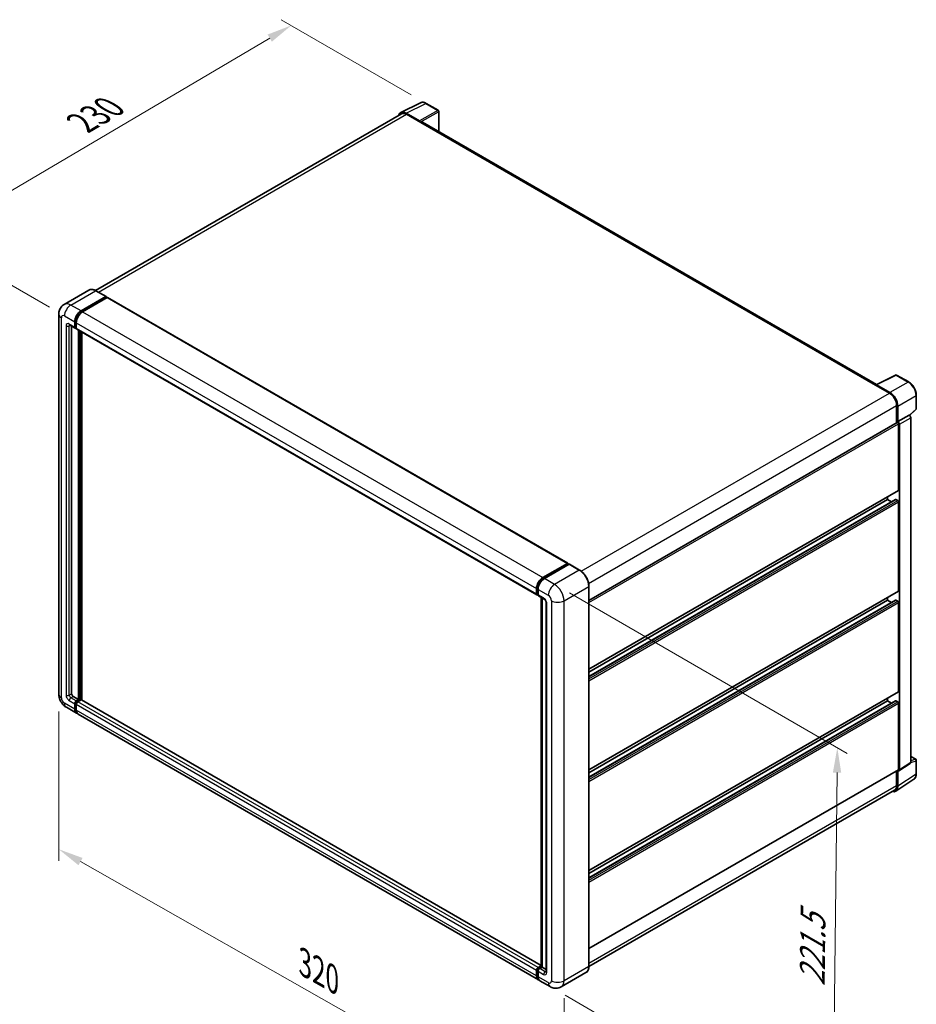
# Model space of a CAD drawing. Units: millimetres. Extents: x 0 to 9845, y 0 to 1264.
# Drawn here: x 513 to 782, y 185 to 481 of the extents above; entities that cross this region are included whole.
import ezdxf

# ---------------------------------------------------------------- set-up
doc = ezdxf.new("R2010")
doc.units = ezdxf.units.MM
doc.header["$LTSCALE"] = 3
doc.layers.get('Defpoints').update_dxf_attribs({"lineweight": 25})
for name, color, linetype, lineweight in [('Dimension (ISO)', 7, 'Continuous', 18), ('Visible (ISO)', 7, 'Continuous', 35), ('Visible Narrow (ISO)', 7, 'Continuous', 25)]:
    doc.layers.add(name, color=color, linetype=linetype, lineweight=lineweight)
doc.styles.add('Note Text (TK)', font='txt')
doc.dimstyles.new('Default - Method 1b (TK)', dxfattribs={"dimscale": 3, "dimtxt": 2.5, "dimasz": 2.5, "dimexe": 1, "dimexo": 1.499999999999999, "dimgap": 1, "dimtad": 1, "dimtoh": 1, "dimrnd": 1e-08, "dimdsep": 46, "dimtxsty": 'Note Text (TK)', "dimcen": 0.09, "dimdle": 5, "dimclrd": 100, "dimclre": 100, "dimclrt": 7, "dimadec": 1, "dimazin": 1, "dimtfac": 1, "dimtmove": 0, "dimatfit": 3, "dimfxl": 1, "dimtolj": 1, "dimlwd": -1, "dimlwe": -1, "dimarcsym": 0})

# ---------------------------------------------------------------- blocks, each defined once
blk = doc.blocks.new('*D20')
at = {"layer": 'Defpoints', "color": 0}
for p in [(594.2962508692917, 478.8600450353268), (634.7977305201704, 455.4765048563139), (526.2473332087279, 391.7066686764751)]:
    blk.add_point(p, dxfattribs=at)
at = {"layer": 'Dimension (ISO)', "color": 100}
for p, q in [((630.3211225286627, 458.0610756852673), (591.3118455416198, 480.583092254629)), ((492.4029567603114, 418.7859189308329), (587.8355407900722, 475.0509473374106)), ((521.7707252172204, 394.2912395054283), (482.9578413534202, 416.6998684522189))]:
    blk.add_line(p, q, dxfattribs=at)
for points in [[(587.2006911737527, 476.1277323506138), (588.4703904063915, 473.9741623242073), (594.2962508692917, 478.8600450353268)], [(491.7681071439921, 419.8627039440362), (493.0378063766307, 417.7091339176296), (485.9422466810919, 414.9768212329168)]]:
    blk.add_solid(points, dxfattribs=at)
at = {"layer": 'Dimension (ISO)', "color": 7, "insert": (530.0726645423845, 448.8310060518629), "char_height": 7.5, "attachment_point": 4, "rotation": 30.522700086712536, "style": 'Note Text (TK)'}
blk.add_mtext('\\A1;{\\Q-29.477;\\W0.821;\\H0.816x; \\fＭＳ Ｐゴシック|b0|i0;\\H7.5000;230}', dxfattribs=at)
blk = doc.blocks.new('*D21')
at = {"layer": 'Defpoints', "color": 0}
for p in [(524.5234755836848, 278.2136439275451), (676.1539708203173, 192.2093374031582), (676.153970820334, 145.6690322902885)]:
    blk.add_point(p, dxfattribs=at)
at = {"layer": 'Dimension (ISO)', "color": 100}
for p, q in [((524.5234755836865, 273.0401858538753), (524.5234755837027, 228.2243667655616)), ((531.0471584896821, 227.973127828499), (669.6302879143534, 149.3692432764643)), ((676.1539708203192, 187.0358793294884), (676.1539708203352, 142.2200602411754))]:
    blk.add_line(p, q, dxfattribs=at)
for points in [[(531.6638603207113, 229.0604083128291), (530.4304566586528, 226.8858473441689), (524.5234755837015, 231.6733388146747)], [(670.2469897453827, 150.4565237607944), (669.013586083324, 148.2819627921342), (676.153970820334, 145.6690322902885)]]:
    blk.add_solid(points, dxfattribs=at)
at = {"layer": 'Dimension (ISO)', "color": 7, "insert": (596.9941069017182, 198.328427770854), "char_height": 7.5, "attachment_point": 4, "rotation": 330.43823860260375, "style": 'Note Text (TK)'}
blk.add_mtext('\\A1;{\\Q-29.562;\\W0.820;\\H0.816x; \\fＭＳ Ｐゴシック|b0|i0;\\H7.5000;320}', dxfattribs=at)
blk = doc.blocks.new('*D22')
at = {"layer": 'Defpoints', "color": 0}
for p in [(673.325543695529, 311.1456726916064), (671.9922103622384, 190.4442673803521), (756.8450241046235, 141.4544725246888)]:
    blk.add_point(p, dxfattribs=at)
at = {"layer": 'Dimension (ISO)', "color": 100}
for p, q in [((677.7972986231574, 308.5639037803902), (761.1595273896666, 260.4346985617989)), ((758.0955134155179, 254.6563353920367), (756.9278681270199, 148.9540149685952)), ((676.4639652898668, 187.8624984691358), (759.8261940563759, 139.7332932505446))]:
    blk.add_line(p, q, dxfattribs=at)
for points in [[(756.8455896748669, 254.6701427291027), (759.345437156169, 254.6425280549706), (758.1783574379144, 262.155877835943)], [(755.677944386369, 148.9678223056612), (758.1777918676711, 148.9402076315291), (756.8450241046235, 141.4544725246888)]]:
    blk.add_solid(points, dxfattribs=at)
at = {"layer": 'Dimension (ISO)', "color": 7, "insert": (750.6202816281017, 189.0412443990904), "char_height": 7.5, "attachment_point": 4, "rotation": 89.36710541735273, "style": 'Note Text (TK)'}
blk.add_mtext('\\A1;{\\Q29.367;\\W0.822;\\H0.816x; \\fＭＳ Ｐゴシック|b0|i0;\\H7.5000;221.5}', dxfattribs=at)

msp = doc.modelspace()

# ---------------------------------------------------------------- linework, layer by layer
at = {"layer": 'Visible (ISO)'}
for p, q in [((627.1696644951658, 452.7335745465964), (633.0360852156574, 455.6634140780439)), ((638.4105904494033, 453.3906192036265), (634.7977305201704, 455.4765048563139)), ((627.3956676109746, 452.3440435154897), (535.5512495456089, 399.3176440218425)), ((632.7848984909567, 450.2221740783973), (628.7763806462987, 452.5364929350624)), ((628.8956676109746, 452.1954570469197), (633.138308298094, 449.7459673041364)), ((638.5772571160718, 446.9439926974207), (638.57725711607, 453.1019440690317)), ((633.0204571679037, 449.814008685876), (633.0204571679037, 449.8141744817615)), ((769.9318317191609, 371.1063936910377), (633.6383082980942, 449.7954961269933)), ((533.5575724943501, 399.4573773414874), (526.1329512918913, 395.1707702916133)), ((538.7050352128252, 397.4984409285267), (535.6409058276835, 399.2675168538701)), ((531.1970806770331, 393.2035790748431), (538.6217018794918, 397.4901861247172)), ((531.1970806770331, 393.0402797586575), (538.7395530096896, 397.3949281902757)), ((539.0695361742435, 397.2044123213925), (531.6684851978243, 392.931413547867)), ((538.7395530096896, 397.4221447429733), (538.7395530096896, 397.3949281902757)), ((538.7395530096896, 397.3949281902757), (539.0695361742435, 397.2044123213926)), ((539.1695361742434, 397.2143180859639), (677.2910607660157, 317.4698186820227)), ((524.5234755836437, 392.2509997304271), (524.5234755836849, 278.2136439275453)), ((529.4528839501075, 388.3862492473694), (529.452883950107, 390.0192424092245)), ((527.7996179585593, 388.9519941914788), (529.4495337813275, 387.9994148470633)), ((528.3686535522888, 388.6234613382606), (528.3686535523287, 278.3497266910336)), ((529.3114625938703, 388.3045995892766), (529.3114625938697, 389.9375927511317)), ((529.7828671146614, 388.037904865009), (529.549533781328, 388.17261992782)), ((529.782867114661, 389.6654272241558), (529.7828671146614, 388.0324340623007)), ((529.9209383021191, 387.7272493200869), (668.0424628938915, 307.9827499161456)), ((530.4899738958885, 276.5806507656903), (530.4899738958485, 387.3987164668687)), ((530.6313952521259, 276.4990011075976), (530.6313952520858, 387.3170668087759)), ((531.4327829374616, 276.4305591356055), (531.432782937422, 386.8543854129218)), ((769.8026552591296, 371.041879685451), (775.6690759796212, 373.9717192168985)), ((779.5975366773476, 371.8762977928616), (775.9846767481145, 373.962183445549)), ((769.6099170670968, 370.9540472446112), (773.8525577542161, 368.5045575018279)), ((769.7277681972961, 370.8861716587524), (769.7277681972961, 370.886005862866)), ((773.971844718901, 368.7078526676324), (769.9633268742429, 371.0221715242976)), ((781.8842314365387, 363.8797673960521), (781.8842314365374, 367.9156262885451)), ((775.9738780977767, 364.8303228876537), (775.9738780977785, 359.6358297641075)), ((776.3274314883726, 359.9993847838319), (776.3274314883712, 364.6278567012749)), ((779.8717638906696, 361.8712219760692), (781.7773336334765, 363.6351492001998)), ((776.3274314883726, 359.9993847838319), (779.739501829746, 361.9693445139195)), ((779.7397889966431, 361.9691787180342), (779.739501829746, 361.9693445139195)), ((780.2109063505676, 257.7425774523597), (780.2109063505371, 361.1531795247626)), ((683.6274075592057, 306.3195701399064), (776.1607648217062, 359.7437288644747)), ((776.3277186552697, 359.9992189879466), (776.3274314883726, 359.9993847838319)), ((776.5631337487757, 339.4508874971547), (776.5631337487685, 359.318970966392)), ((776.7988360091942, 255.4874908333383), (776.7988360091636, 359.1832197946751)), ((683.6274075592132, 285.6816863117495), (776.4940981550469, 339.2982951260478)), ((773.2633021032397, 336.5931494639089), (773.2633021032394, 337.4329941558384)), ((683.6274075592141, 283.521438223732), (775.6617460634317, 336.6574883338748)), ((683.6274075592135, 284.84184161982), (773.2633021032397, 336.5931494639089)), ((774.4068049874949, 335.9329477658649), (773.2633021032397, 336.5931494639089)), ((776.3274314883809, 336.3209839369322), (775.7617460634318, 336.6475825693034)), ((776.5631337487869, 309.2405140028346), (776.5631337487765, 335.9127356464683)), ((669.7900097895966, 313.1869141439258), (677.1910607660157, 317.4599129174513)), ((669.8245275864609, 312.9638282498058), (677.3669999191173, 317.3184766814239)), ((677.686035512846, 317.2013556668241), (670.2614143103874, 312.9147486169499)), ((677.332482122253, 317.3782632593586), (677.332482122253, 317.2985478221122)), ((677.4503332524507, 317.3102218776145), (677.6624652868068, 317.1877473904753)), ((680.8334982313213, 315.4405345452901), (677.7693688461795, 317.2096104706335)), ((683.6274075592452, 196.5639858347764), (683.6274075592041, 310.601341637659)), ((667.9043917064338, 308.2879346583594), (667.9043917064333, 309.9209278202146)), ((668.1148486563998, 308.3695843164521), (668.1148486563991, 310.0025774783073)), ((668.260314024089, 308.0879136151587), (668.3757962272246, 308.0212399340918)), ((668.3757962272239, 309.6487622932384), (668.3757962272246, 308.0157691313833)), ((668.5138674146823, 307.7105843891699), (670.1637832374508, 306.7580050447542)), ((669.293359958418, 196.4424784580566), (669.2933599583779, 307.2605441592358)), ((683.6274075592243, 255.4713128174292), (776.4940981550584, 309.0879216317278)), ((669.5543075292028, 307.1098860089758), (669.5543075292428, 196.2918203077963)), ((670.7732589457001, 305.7023621520883), (670.77325894574, 194.9309926729161)), ((683.627407559225, 253.3110647294116), (775.6617460634433, 306.4471148395547)), ((683.6274075592245, 254.6314681254994), (773.2633021032512, 306.3827759695886)), ((773.2633021032512, 306.3827759695886), (773.263302103251, 307.2226206615185)), ((774.4068049875063, 305.7225742715449), (773.2633021032512, 306.3827759695886)), ((776.3274314883926, 306.1106104426122), (775.7617460634434, 306.4372090749832)), ((776.5631337487982, 279.0301405085145), (776.5631337487883, 305.7023621521482)), ((683.6274075592353, 225.2609393231095), (776.4940981550694, 278.877548137408)), ((528.8400580731198, 277.5332301101059), (530.4899738958885, 276.5806507656903)), ((529.3114625939118, 273.7229127324431), (529.311462593911, 275.3559058942983)), ((529.4528839501489, 273.804562390536), (529.4528839501484, 275.4375555523911)), ((529.7828671147018, 276.1724024752261), (530.4899738958885, 276.5806507656903)), ((529.7828671147018, 276.0091031590406), (530.6313952521259, 276.4990011075976)), ((529.7828671147022, 275.0837403673226), (529.7828671147029, 273.4507472054675)), ((531.2442211291542, 276.4717845549004), (530.2542716354931, 275.9002369482508)), ((530.9613784166794, 276.3084852387146), (530.6313952521259, 276.4990011075976)), ((669.2933599584177, 196.8367178819192), (531.3442211291542, 276.4816903194717)), ((683.6274075592361, 223.1006912350918), (775.6617460634542, 276.2367413452349)), ((683.6274075592356, 224.4210946311796), (773.263302103262, 276.1724024752687)), ((773.263302103262, 276.1724024752687), (773.2633021032619, 277.0122471671986)), ((774.4068049875171, 275.512200777225), (773.2633021032622, 276.1724024752688)), ((776.3274314884032, 275.9002369482924), (775.7617460634542, 276.2268355806635)), ((776.5631337488057, 255.6239051885914), (776.5631337487994, 275.4919886578284)), ((526.7996179586008, 274.2712496889326), (529.8637473437424, 272.5021737635891)), ((668.456676456306, 192.4855088326723), (530.3351518645337, 272.2300082366137)), ((776.6722999305227, 255.1894912714748), (780.084370271896, 257.4445778904961)), ((780.2109063505673, 259.5262246469842), (781.7175647699031, 258.6563550030036)), ((781.884231436571, 254.3318209759159), (781.8842314365698, 258.3676798684089)), ((683.6274075592438, 201.8547040031866), (776.4940981550772, 255.4713128174846)), ((775.9738780978173, 255.1709636273888), (775.9738780978186, 250.7929670847705)), ((776.3274314884048, 250.5871849806903), (776.3274314884035, 255.2156568981334)), ((776.3274314884035, 255.2156568981334), (776.3277186553006, 255.2154911022479)), ((775.6947510950469, 249.0971871713728), (781.1652769185355, 252.7127367788861)), ((775.3525577542599, 249.4196357448096), (683.6259908190916, 196.4612776329058)), ((667.9043917064752, 193.7062478015261), (667.9043917064745, 195.3392409633811)), ((668.114848656441, 193.7878974596179), (668.1148486564402, 195.420890621473)), ((668.3757962272655, 196.1557375443094), (669.2933599584179, 196.6854932114891)), ((668.3757962272653, 195.0670754364043), (668.3757962272659, 193.4340822745492)), ((668.4103140241295, 195.932651650188), (669.293359958418, 196.4424784580566)), ((669.5543075292428, 196.2918203077963), (668.8472007480561, 195.8835720173322)), ((669.3421754948868, 196.4142947949356), (669.293359958418, 196.4424784580566)), ((669.3421754948868, 196.4142947949356), (669.5543075292428, 196.2918203077964)), ((669.5543075292428, 196.2918203077963), (670.7732589457397, 195.5880583793527)), ((671.9922103622384, 190.4442673803518), (668.9280809770967, 192.2133433056952)), ((682.7501648980312, 194.6648359997508), (675.3255436955726, 190.3782289498767))]:
    msp.add_line(p, q, dxfattribs=at)
for centre, radius, start, end in [((638.2439237827366, 453.1019440690316), 0.3333333333333328, 0, 59.99999999999577), ((775.8180100814479, 373.6735083109542), 0.3333333333333317, 59.99999999999577, 116.5387075295107), ((781.5508981032053, 363.8797673960519), 0.3333333333333317, 312.7894813385597, 0), ((781.5508981032365, 258.3676798684088), 0.3333333333333317, 0, 59.99999999999577)]:
    msp.add_arc(centre, radius, start, end, dxfattribs=at)
for centre, major_axis, ratio, start_param, end_param in [((628.7792531904756, 449.8115202316975), (-1.668697862510094, 2.89026948034775), 0.576647498787985, 5.498396131368515, 6.809920053619947), ((628.8956676109755, 449.745967304137), (-1.500000000000917, 2.598076211352761), 0.5773502691893873, 5.49778714378187, 6.283185307179564), ((632.7846112365391, 449.9500085008914), (0.1666666666667219, -0.2886751345947804), 0.5780538960693766, 0.7860071509831981, 2.355585502606714), ((633.1383082980941, 448.9294707232089), (0.5000000000000158, 0.8660254037844484), 0.5773502691896252, 8.38e-14, 0.7853981633980771), ((538.6217018794918, 397.3541033612292), (0.0833333333333463, 0.1443375672974287), 0.5773502691896258, 5.497787143781764, 7.068583470577034), ((539.0695361742435, 397.041113005207), (0.0999999999999994, 0.1732050807568878), 0.5773502691896258, 0, 0.7853981633974394), ((531.1970806770339, 391.0262548590363), (1.333333333333472, 2.309401076758423), 0.577350269189626, 0.7853981633981304, 2.356194490192994), ((531.1970806770339, 391.0262548590363), (1.233333333333458, 2.136195996001536), 0.5773502691896258, 0.7853981633980487, 2.356194490193013), ((531.6684851978252, 390.7540893320602), (-1.333333333333196, -2.309401076758583), 0.577350269189626, 3.926990816987466, 5.497787143782221), ((529.7828671146609, 388.576765116253), (-0.3333333333333269, -0.5773502691896257), 0.5773502691896253, 5.497787143782471, 7.068583470577477), ((529.7828671146613, 388.5767651162527), (-0.2333333333333435, -0.4041451884327564), 0.577350269189626, 5.497787143782545, 6.283185307179539), ((530.2542716354524, 388.3045995892765), (-0.3333333333333347, -0.577350269189628), 0.577350269189626, 5.497787143782201, 6.283185307179464), ((769.6099170670971, 370.1375506636837), (0.4999999999999119, 0.8660254037842866), 0.577350269189625, 0.5386578361588655, 0.7853981633979004), ((769.9636141286607, 370.7496742539611), (-0.1668697862510099, 0.2890269480347735), 0.5766474987879848, 5.49839613136837, 7.067974482992112), ((773.852557754217, 366.0550677590452), (1.500000000000769, -2.598076211352855), 0.5773502691893873, 0.7853981633974599, 2.356194490192349), ((773.9689721747255, 365.9861968925743), (1.666666666667228, -2.886751345947782), 0.5780538960693767, 0.7860071509830764, 2.355585502606743), ((779.739214487808, 361.4248475630225), (-0.333333333333449, 0.5773502691895547), 0.5780538960693766, 3.92759980457283, 5.497178156196475), ((776.327431488373, 359.45505372988), (-0.1666666666667888, 0.2886751345947457), 0.577350269189385, 3.926990816987764, 6.283185307179395), ((776.3271441464346, 359.4548878329349), (0.333333333333449, -0.5773502691895547), 0.5780538960693766, 0.7860071509830373, 2.355585502606682), ((776.3274314883801, 339.5869702606426), (0.1666666666667796, -0.2886751345947486), 0.5773502691893851, 0, 0.7853981633970726), ((775.7617460634318, 336.4842832531179), (-0.1000000000000488, 0.173205080756829), 0.577350269189385, 5.497787143781516, 6.283185307179271), ((776.3274314883809, 336.0488184099564), (-0.166666666666788, 0.2886751345947443), 0.577350269189385, 3.92699081698662, 5.497787143781796), ((677.1910607660157, 317.2966136012658), (0.1000000000000001, 0.1732050807568879), 0.5773502691896258, 5.497787143782044, 7.068583470577788), ((677.4503332524508, 317.1741391141266), (-0.0833333333333751, 0.1443375672973585), 0.5773502691893854, 5.497787143781513, 6.283185307179839), ((677.6860355128462, 317.065272903336), (0.0833333333333455, 0.1443375672974296), 0.5773502691896258, 3.233e-13, 0.7853981633983335), ((669.7900097895975, 311.0095899281189), (1.333333333333471, 2.309401076758424), 0.577350269189626, 0.7853981633981855, 2.356194490192919), ((670.2614143103882, 310.7374244011431), (-1.333333333333196, -2.309401076758584), 0.5773502691896257, 3.926990816987409, 5.497787143782323), ((668.3757962272247, 308.5601001853353), (-0.3333333333333334, -0.577350269189626), 0.577350269189626, 5.497787143782089, 7.068583470577938), ((668.8472007480156, 308.2879346583595), (-0.333333333333327, -0.5773502691896146), 0.5773502691896258, 5.497787143782495, 6.283185307179705), ((776.3274314883915, 309.3765967663226), (0.1666666666668048, -0.2886751345947752), 0.577350269189385, 0, 0.7853981633968345), ((775.7617460634433, 306.2739097587979), (-0.1000000000000311, 0.1732050807567982), 0.577350269189385, 5.497787143780762, 6.283185307179502), ((776.327431488393, 305.8384449156361), (-0.1666666666667924, 0.2886751345947523), 0.5773502691893848, 3.926990816986981, 5.497787143783604), ((528.8400580731197, 278.0775611640577), (0.3333333333335763, -0.577350269189486), 0.5773502691893854, 3.926990816986796, 5.497787143781566), ((776.3274314884027, 279.1662232720028), (0.1666666666667822, -0.2886751345947526), 0.577350269189385, 0, 0.7853981633957307), ((529.7828671147022, 275.6280714212743), (0.333333333333369, 0.5773502691896079), 0.5773502691896258, 0.7853981633982992, 2.35619449019307), ((529.782867114702, 275.6280714212744), (0.2333333333333521, 0.4041451884327147), 0.5773502691896257, 0.785398163397943, 2.356194490192905), ((530.2542716354931, 275.3559058942989), (-0.3333333333332994, -0.577350269189646), 0.5773502691896263, 3.926990816986842, 5.497787143782812), ((531.2442211291543, 276.3084852387148), (0.1000000000000045, 0.1732050807568845), 0.5773502691896262, 6.39e-14, 0.7853981633982793), ((775.7617460634542, 276.0635362644781), (-0.1000000000000311, 0.1732050807567983), 0.5773502691893848, 5.497787143780762, 6.283185307179502), ((776.3274314884039, 275.6280714213164), (-0.1666666666667924, 0.2886751345947523), 0.5773502691893848, 3.926990816986981, 5.497787143783604), ((531.1970806770757, 274.8115748403476), (-1.333333333333318, -2.309401076758475), 0.577350269189626, 5.497787143782492, 6.460895908025308), ((531.1970806770757, 274.8115748403476), (-1.233333333333326, -2.136195996001601), 0.577350269189626, 5.497787143782527, 6.253558932583102), ((531.668485197867, 274.5394093133722), (-1.333333333333334, -2.309401076758502), 0.5773502691896264, 5.497787143782614, 6.283185307179586), ((779.7392144878386, 258.0155722619422), (0.3337395725020134, -0.5780538960695507), 0.576647498787985, 0.0348641300012391, 0.7847891758125582), ((776.3271441464653, 255.7604856429209), (0.3337395725020134, -0.5780538960695507), 0.576647498787985, 5.498396131368401, 7.067974482992144), ((776.3274314884102, 255.7599879520793), (0.1666666666667561, -0.2886751345947181), 0.5773502691893851, 1.731e-13, 0.7853981633973133), ((773.9689721747594, 251.9521590286033), (1.668697862510091, -2.890269480347739), 0.5766474987879847, 5.756450560742219, 7.067974482992201), ((773.8525577542588, 252.0177119561624), (1.500000000000995, -2.598076211352876), 0.5773502691893853, 0, 0.7853981633971375), ((668.3757962272655, 195.6114064903575), (0.3333333333333684, 0.5773502691896062), 0.5773502691896263, 0.7853981633976206, 2.356194490193463), ((668.8472007480567, 195.3392409633802), (-0.3333333333332996, -0.5773502691896458), 0.5773502691896314, 3.926990816987292, 5.497787143782328), ((669.7900097896392, 194.7949099094308), (-1.333333333333338, -2.309401076758507), 0.5773502691896262, 5.497787143782614, 6.460895908023799), ((670.2614143104302, 194.5227443824537), (-1.333333333333345, -2.309401076758522), 0.577350269189626, 5.497787143782527, 6.283185307179594)]:
    msp.add_ellipse(centre, major_axis=major_axis, ratio=ratio, start_param=start_param, end_param=end_param, dxfattribs=at)
for points, knots in [([(634.7977305201704, 455.4765048563139), (634.6791117763188, 455.5449894200075), (634.5590965331407, 455.6040146663898), (634.3178501138116, 455.7011935015556), (634.1966035278225, 455.7393541170916), (633.9546073710814, 455.7926084214292), (633.8338251094805, 455.807692727848), (633.5953285806676, 455.8122961084605), (633.4775900793559, 455.8017631218801), (633.2496201366295, 455.7531643870442), (633.1394411605118, 455.7150326624367), (633.0360852156574, 455.6634140780439)], [-0.784789175811838, -0.784789175811838, -0.784789175811838, -0.784789175811838, -0.6348041666493593, -0.6348041666493593, -0.4848191574868807, -0.4848191574868807, -0.334834148324402, -0.334834148324402, -0.1848491391619234, -0.1848491391619234, -0.0348641299994448, -0.0348641299994448, -0.0348641299994448, -0.0348641299994448]), ([(535.6409058276835, 399.2675168538701), (535.4924354157973, 399.3532362861393), (535.3431959028024, 399.4259225570977), (535.0462096301093, 399.5430728523646), (534.8984544327866, 399.587540361031), (534.6075146168122, 399.6463583023248), (534.4643105878276, 399.6607005279368), (534.1860167747135, 399.6576395626927), (534.0509177512731, 399.6402000221988), (533.7933962787879, 399.5728352946313), (533.6710188957296, 399.5228756518626), (533.5575724943501, 399.4573773414874)], [0, 0, 0, 0, 0.1570796326795313, 0.1570796326795313, 0.3141592653590626, 0.3141592653590626, 0.4712388980385941, 0.4712388980385941, 0.6283185307181253, 0.6283185307181253, 0.7853981633976566, 0.7853981633976566, 0.7853981633976566, 0.7853981633976566]), ([(524.5234755836437, 392.2509997304271), (524.5234755836437, 392.4289219027165), (524.5353917097627, 392.614199596748), (524.5929797674482, 393.0007964057265), (524.638677963264, 393.2023075976207), (524.7782648574087, 393.617781367178), (524.8724364725678, 393.8319886618044), (525.1241743106834, 394.2571429414047), (525.2823385657797, 394.467961677446), (525.6644823232297, 394.8546753680455), (525.8886051966122, 395.0296970077283), (526.1329512918913, 395.1707702916133)], [4.712388980384689, 4.712388980384689, 4.712388980384689, 4.712388980384689, 4.869468613064137, 4.869468613064137, 5.026548245743585, 5.026548245743585, 5.183627878423033, 5.183627878423033, 5.340707511102481, 5.340707511102481, 5.497787143781929, 5.497787143781929, 5.497787143781929, 5.497787143781929]), ([(527.706328892745, 388.9913730439853), (527.706328892745, 388.9913730439853), (527.707397539602, 388.9912478007588), (527.714488996833, 388.9898141540312), (527.7253349430778, 388.9870452050304), (527.7563297624858, 388.9748188747948), (527.7764325313597, 388.9653803041138), (527.7996179585595, 388.9519941914788)], [5.9026967920498, 5.9026967920498, 5.9026967920498, 5.9026967920498, 5.969026041820524, 5.969026041820524, 6.126105674500055, 6.126105674500055, 6.283185307179585, 6.283185307179585, 6.283185307179585, 6.283185307179585]), ([(781.8842314365374, 367.9156262885451), (781.8842314365374, 368.0589631315991), (781.8744902183863, 368.2061440049038), (781.8364731187557, 368.5054215391492), (781.8081923757672, 368.657518735463), (781.7341140375978, 368.9636616819092), (781.688313841984, 369.1177050250488), (781.5804106885963, 369.4246051323944), (781.5183070238306, 369.5774586316829), (781.3792550554236, 369.8787677021526), (781.302307409809, 370.0272199921102), (781.1352684537427, 370.31653995086), (781.0451788221967, 370.4574047117024), (780.8537634969828, 370.7284817840239), (780.7524403159243, 370.8586918850234), (780.5406086032326, 371.1055888106784), (780.4301032525967, 371.222274615148), (780.2020148528693, 371.4394998110958), (780.0844351885115, 371.5400402511187), (779.8442617908881, 371.7226027922997), (779.7216700247307, 371.8046293713346), (779.5975366773476, 371.8762977928616)], [-0.7847891758118367, -0.7847891758118367, -0.7847891758118367, -0.7847891758118367, -0.6278313406494695, -0.6278313406494695, -0.4708735054871024, -0.4708735054871024, -0.3139156703247353, -0.3139156703247353, -0.1569578351623682, -0.1569578351623682, -1.1e-15, -1.1e-15, 0.156957835162366, 0.156957835162366, 0.3139156703247331, 0.3139156703247331, 0.4708735054871002, 0.4708735054871002, 0.6278313406494674, 0.6278313406494674, 0.7847891758118344, 0.7847891758118344, 0.7847891758118344, 0.7847891758118344]), ([(683.6274075592041, 310.6013416376589), (683.6274075592041, 310.9442193667355), (683.5805273590835, 311.3106237372603), (683.3996011630967, 312.0580575538623), (683.2655295150292, 312.4389816053322), (682.9232573145612, 313.180568822094), (682.7150993728529, 313.5411089531315), (682.2440021042491, 314.2083189821265), (681.9811480227974, 314.5148904610151), (681.4243144479656, 315.0452940512506), (681.1304390550936, 315.2690956807518), (680.8334982313213, 315.4405345452901)], [1.570796326794896, 1.570796326794896, 1.570796326794896, 1.570796326794896, 1.884955592153876, 1.884955592153876, 2.199114857512855, 2.199114857512855, 2.513274122871834, 2.513274122871834, 2.827433388230813, 2.827433388230813, 3.141592653589793, 3.141592653589793, 3.141592653589793, 3.141592653589793]), ([(668.1148486563991, 310.0025774783073), (668.1148486563991, 310.214350113634), (668.1437487388603, 310.439289749523), (668.2545031445491, 310.8968331566467), (668.3363944588302, 311.1293783758085), (668.5451919824526, 311.5817714541783), (668.6720771488802, 311.801543009158), (668.9594622854333, 312.2085635080474), (669.1199066956156, 312.395756076145), (669.4607737066742, 312.7204439086148), (669.6411271044414, 312.8579419321423), (669.8245275864609, 312.9638282498057)], [3.141592653589792, 3.141592653589792, 3.141592653589792, 3.141592653589792, 3.455751918948771, 3.455751918948771, 3.769911184307751, 3.769911184307751, 4.084070449666731, 4.084070449666731, 4.39822971502571, 4.39822971502571, 4.712388980384689, 4.712388980384689, 4.712388980384689, 4.712388980384689]), ([(668.260314024089, 308.0879136151587), (668.239370073065, 308.1000056109203), (668.2201365476446, 308.1149925622149), (668.1868222867226, 308.1487052175694), (668.1727326861062, 308.1673762427319), (668.1497153638933, 308.2062496719984), (668.1407503391076, 308.2264439358721), (668.1270683686918, 308.267167671854), (668.1223337910061, 308.2877122892158), (668.1162247428998, 308.3287231966632), (668.1148486563998, 308.3492013207995), (668.1148486563998, 308.3695843164521)], [2.356194490192761, 2.356194490192761, 2.356194490192761, 2.356194490192761, 2.513274122872165, 2.513274122872165, 2.670353755551569, 2.670353755551569, 2.827433388230973, 2.827433388230973, 2.984513020910377, 2.984513020910377, 3.14159265358978, 3.14159265358978, 3.14159265358978, 3.14159265358978]), ([(670.1637832374508, 306.7580050447542), (670.1942962736593, 306.7403883350855), (670.230102428945, 306.7159239028355), (670.309096182155, 306.651187443237), (670.3526361543232, 306.6098360182299), (670.4414841189897, 306.5114654193868), (670.4867044834074, 306.4535767931999), (670.5716231290636, 306.3269852924522), (670.6110490491639, 306.2579700738766), (670.6779394340773, 306.1185007137806), (670.7054024762919, 306.0480534032834), (670.7455516816756, 305.9170049919211), (670.7587567631193, 305.8561327952238), (670.7711107689399, 305.7650181211668), (670.7732589457001, 305.7310388816572), (670.7732589457001, 305.7023621520883)], [3.141592653589793, 3.141592653589793, 3.141592653589793, 3.141592653589793, 3.348316320067347, 3.348316320067347, 3.571777792848966, 3.571777792848966, 3.810832397366238, 3.810832397366238, 4.058806714961358, 4.058806714961358, 4.306471209923853, 4.306471209923853, 4.544135123945556, 4.544135123945556, 4.712388980384689, 4.712388980384689, 4.712388980384689, 4.712388980384689]), ([(526.7996179586008, 274.2712496889326), (526.4914477164024, 274.449171861222), (526.231606456286, 274.6529003081789), (525.7731347979219, 275.089610708932), (525.5748044574156, 275.323405688029), (525.2259837617336, 275.8174367130226), (525.0756957271162, 276.0777432247495), (524.8222626570548, 276.6268463210725), (524.7189554361325, 276.9155029238406), (524.5699889641652, 277.5309062272757), (524.5234755836851, 277.8577995829664), (524.5234755836849, 278.2136439275453)], [3.141592653589793, 3.141592653589793, 3.141592653589793, 3.141592653589793, 3.455751918948772, 3.455751918948772, 3.769911184307752, 3.769911184307752, 4.084070449666731, 4.084070449666731, 4.398229715025711, 4.398229715025711, 4.712388980384691, 4.712388980384691, 4.712388980384691, 4.712388980384691]), ([(781.1652769185355, 252.7127367788861), (781.2616578963541, 252.7764363605656), (781.349770426613, 252.8527882905428), (781.5058431369358, 253.0259166848252), (781.573834221548, 253.1226147246744), (781.6890958414004, 253.3314604676469), (781.7364235796437, 253.4436031277291), (781.8113020775967, 253.6798050992538), (781.8388773081132, 253.8038880306105), (781.8753411778137, 254.0614029759041), (781.8842314365711, 254.1948518485287), (781.884231436571, 254.3318209759158)], [0.0348641300000088, 0.0348641300000088, 0.0348641300000088, 0.0348641300000088, 0.1848491391623733, 0.1848491391623733, 0.3348341483247378, 0.3348341483247378, 0.4848191574871023, 0.4848191574871023, 0.6348041666494668, 0.6348041666494668, 0.7847891758118314, 0.7847891758118314, 0.7847891758118314, 0.7847891758118314]), ([(668.1148486564405, 195.420890621473), (668.1148486564405, 195.4616566127782), (668.12029641152, 195.5020770295769), (668.1395223950818, 195.5815025112941), (668.1533524044245, 195.6205101230976), (668.1880525234662, 195.6956934557384), (668.2089297221366, 195.7318538245556), (668.256690338624, 195.7994966754806), (668.2835569167155, 195.8309776208076), (668.3427284098094, 195.8873405518434), (668.3750096400489, 195.9122686545354), (668.4103140241295, 195.932651650188)], [3.141592653589756, 3.141592653589756, 3.141592653589756, 3.141592653589756, 3.455751918948743, 3.455751918948743, 3.769911184307729, 3.769911184307729, 4.084070449666716, 4.084070449666716, 4.398229715025703, 4.398229715025703, 4.71238898038469, 4.71238898038469, 4.71238898038469, 4.71238898038469]), ([(682.7501648980312, 194.6648359997508), (682.863611299411, 194.7303343101259), (682.9680663107417, 194.8113364113187), (683.1551666123765, 195.0006741847271), (683.2378192091948, 195.1089536008061), (683.3796169894131, 195.3484326300567), (683.4387982721786, 195.4796220698877), (683.5333303488067, 195.7609923121405), (683.5686979553201, 195.9111858208964), (683.6157359599044, 196.2269586252571), (683.6274075592452, 196.3925469702382), (683.6274075592452, 196.5639858347764)], [0.7853981633976578, 0.7853981633976578, 0.7853981633976578, 0.7853981633976578, 0.9424777960771052, 0.9424777960771052, 1.099557428756553, 1.099557428756553, 1.256637061436, 1.256637061436, 1.413716694115448, 1.413716694115448, 1.570796326794896, 1.570796326794896, 1.570796326794896, 1.570796326794896]), ([(668.5055189837192, 192.7153471342999), (668.4946562229773, 192.7253865042252), (668.4840048023592, 192.7356902938032), (668.4133886923565, 192.8071508789431), (668.360489848607, 192.8765436348129), (668.2702383048814, 193.0289674036931), (668.2328489831261, 193.1119891256558), (668.1734028016465, 193.2889278651872), (668.1513287736811, 193.382858647489), (668.1220523917191, 193.5793951569628), (668.1148486564412, 193.6820111419546), (668.114848656441, 193.7878974596179)], [2.486038708390419, 2.486038708390419, 2.486038708390419, 2.486038708390419, 2.513274122872171, 2.513274122872171, 2.670353755551577, 2.670353755551577, 2.827433388230984, 2.827433388230984, 2.984513020910391, 2.984513020910391, 3.141592653589798, 3.141592653589798, 3.141592653589798, 3.141592653589798]), ([(670.77325894574, 194.9309926729161), (670.77325894574, 194.9042204476462), (670.7713816032882, 194.8820916537744), (670.7664725061634, 194.8491361876637), (670.7634475132174, 194.8383588481872), (670.7611433590881, 194.8315006427115), (670.7607174994754, 194.8305125457725), (670.7607174994754, 194.8305125457725)], [4.712388980384681, 4.712388980384681, 4.712388980384681, 4.712388980384681, 4.869468613064133, 4.869468613064133, 5.026548245743584, 5.026548245743584, 5.092877495514058, 5.092877495514058, 5.092877495514058, 5.092877495514058]), ([(675.3255436955726, 190.3782289498767), (675.0811976002933, 190.2371556659916), (674.8175629774248, 190.1305703839145), (674.291587218649, 189.9929810273645), (674.0299307100955, 189.9614161325009), (673.5358673843759, 189.9559819093989), (673.303272617974, 189.9815305456689), (672.8736683318587, 190.0683816340827), (672.6763054226234, 190.1295614315462), (672.3127087361831, 190.2729871151251), (672.1462954833376, 190.3553062942071), (671.9922103622384, 190.4442673803518)], [5.497787143781928, 5.497787143781928, 5.497787143781928, 5.497787143781928, 5.654866776461459, 5.654866776461459, 5.811946409140991, 5.811946409140991, 5.969026041820522, 5.969026041820522, 6.126105674500053, 6.126105674500053, 6.283185307179586, 6.283185307179586, 6.283185307179586, 6.283185307179586])]:
    msp.add_open_spline(points, degree=3, knots=knots, dxfattribs=at)
at = {"layer": 'Visible Narrow (ISO)'}
for p, q in [((628.7763806462987, 452.5364929350624), (634.639289743763, 455.4645786727651)), ((634.639289743763, 455.4645786727651), (638.2521496729959, 453.3786930200777)), ((536.431345942203, 398.8111560409741), (628.8956676109746, 452.1954570469197)), ((638.2521496729959, 453.3786930200777), (632.7848984909567, 450.2221740783973)), ((633.0204571679037, 449.8141744817615), (638.4877083499429, 452.970693423442)), ((638.4877083499429, 452.970693423442), (638.4877083499447, 446.9956937016498)), ((633.138308298094, 449.7459673041364), (769.6099170670968, 370.9540472446112)), ((528.1329512918913, 394.9726550001864), (535.5575724943502, 399.2592620500606)), ((535.5575724943502, 399.2592620500606), (538.6217018794918, 397.4901861247172)), ((539.0695361742435, 397.2044123213925), (677.1910607660157, 317.4599129174513)), ((531.1970806770331, 393.2035790748431), (528.1329512918913, 394.9726550001864)), ((531.5320092099274, 392.8469086800317), (531.1970806770331, 393.0402797586575)), ((531.6684851978243, 392.931413547867), (669.7900097895966, 313.1869141439258)), ((525.3045241671875, 277.1249818196417), (525.3045241671464, 391.1623376225236)), ((526.247333208728, 391.7066686764751), (529.3114625938697, 389.9375927511317)), ((529.7878124830012, 389.8258713305987), (529.452883950107, 390.0192424092245)), ((526.71873772952, 388.7128478797407), (526.71873772956, 277.9414784005691)), ((529.3114625938703, 388.3045995892766), (527.6615467711017, 389.2571789336923)), ((527.661546771102, 388.7128478797409), (527.9376891460169, 388.8722787542328)), ((527.6615467711422, 277.9414784005693), (527.661546771102, 388.7128478797409)), ((529.7828671146614, 388.1957333784862), (529.4528839501075, 388.3862492473694)), ((529.782867114661, 389.6654272241558), (667.9043917064333, 309.9209278202146)), ((529.7828671146614, 388.0324340623007), (667.9043917064338, 308.2879346583594)), ((530.9849486426791, 387.112942663544), (530.9849486427191, 276.3220935150635)), ((531.2206509031145, 276.4581762785515), (531.2206509030747, 386.976859900056)), ((769.9633268742429, 371.0221715242976), (775.8262359717073, 373.9502572620003)), ((775.8262359717073, 373.9502572620003), (779.4390959009401, 371.8643716093129)), ((779.4390959009401, 371.8643716093129), (773.9718447189009, 368.7078526676325)), ((681.3420855683906, 315.0936114824381), (773.8525577542161, 368.5045575018279)), ((776.3274314883712, 364.6278567012749), (781.7946826704105, 367.7843756429553)), ((781.7946826704105, 367.7843756429553), (781.7946826704116, 363.7485167504622)), ((683.5387552901262, 311.4628798520365), (775.9738780977767, 364.8303228876537)), ((781.7946826704116, 363.7485167504622), (779.8166553942941, 361.9175178192567)), ((779.7397889966431, 361.9691787180342), (776.3277186552697, 359.9992189879466)), ((776.7988360091636, 359.1832197946751), (780.2109063505371, 361.1531795247626)), ((683.627407559206, 305.6625044334707), (776.5631337487685, 359.318970966392)), ((683.6274075592132, 285.7944209642334), (776.5631337487757, 339.4508874971547)), ((683.6274075592141, 283.4537974322416), (775.7617460634318, 336.6475825693034)), ((683.6274075592142, 282.8006001674992), (776.3274314883809, 336.3209839369322)), ((683.6274075592144, 282.2562691135473), (776.5631337487765, 335.9127356464683)), ((669.9078609197941, 312.9555734459963), (677.4503332524507, 317.3102218776145)), ((677.686035512846, 317.2013556668241), (680.7501648979879, 315.4322797414806)), ((680.7501648979879, 315.4322797414806), (673.3255436955292, 311.1456726916065)), ((669.9078609197941, 312.9555734459963), (670.1249383224904, 312.8302437491147)), ((673.3255436955292, 311.1456726916065), (670.2614143103874, 312.9147486169499)), ((676.1539708202765, 306.2466932060407), (683.578592022735, 310.5333002559149)), ((683.578592022735, 310.5333002559149), (683.5785920227763, 196.4959444530324)), ((668.1636641928686, 308.3015429347081), (668.163664192868, 309.9345360965633)), ((668.163664192868, 309.9345360965633), (668.3807415955642, 309.8092063996817)), ((668.1636641928686, 308.3015429347081), (668.3757962272246, 308.179068447569)), ((668.3757962272239, 309.6487622932384), (671.4399256123658, 307.8796863678951)), ((670.0257120499933, 307.0631897869677), (668.3757962272246, 308.0157691313833)), ((683.6274075592243, 255.5840474699131), (776.5631337487869, 309.2405140028346)), ((669.3421754948868, 196.4142947949356), (669.3421754948469, 307.2323604961149)), ((670.9685210916155, 194.6588271459402), (670.9685210915758, 305.4301966251125)), ((672.3827346539483, 306.2466932060398), (672.3827346539892, 192.2093374031573)), ((676.1539708203176, 192.2093374031583), (676.1539708202765, 306.2466932060408)), ((683.627407559225, 253.2434239379211), (775.7617460634434, 306.4372090749833)), ((683.6274075592253, 252.5902266731789), (776.3274314883926, 306.1106104426122)), ((683.6274075592255, 252.0458956192266), (776.5631337487883, 305.7023621521482)), ((527.6615467711422, 277.9414784005693), (528.3686535523287, 278.3497266910336)), ((683.6274075592353, 225.3736739755929), (776.5631337487981, 279.0301405085145)), ((529.3114625939118, 273.7229127324431), (526.24733320877, 275.4919886577865)), ((527.6615467711425, 276.308485238714), (529.311462593911, 275.3559058942983)), ((528.1329512919334, 277.1249818196417), (528.8400580731198, 277.5332301101059)), ((529.7828671147018, 276.1724024752261), (528.1329512919334, 277.1249818196417)), ((529.7996442665999, 275.2373533903435), (529.4528839501484, 275.4375555523911)), ((530.1296274311534, 275.8089009969932), (529.7828671147018, 276.0091031590406)), ((667.9043917064745, 195.3392409633811), (529.7828671147022, 275.0837403673226)), ((668.3757962272655, 196.1557375443094), (530.2542716354931, 275.9002369482508)), ((669.2933599584179, 196.7690770904288), (531.2442211291542, 276.4717845549004)), ((683.6274075592362, 223.0330504436013), (775.7617460634542, 276.2268355806635)), ((683.6274075592363, 222.3798531788592), (776.3274314884032, 275.9002369482924)), ((683.6274075592365, 221.8355221249069), (776.5631337487993, 275.4919886578284)), ((529.7828671147029, 273.6140465216527), (529.4528839501489, 273.804562390536)), ((667.9043917064752, 193.7062478015261), (529.7828671147029, 273.4507472054675)), ((780.2109063505676, 257.7425774523597), (776.7988360091942, 255.4874908333383)), ((780.2109051464392, 257.7413474573153), (781.7946826704429, 258.2364292228191)), ((780.2109063505673, 259.4725215940002), (781.6093953275935, 258.6651036066552)), ((781.6093953275935, 258.6651036066552), (780.2109063505676, 258.2279422116422)), ((781.7946826704429, 258.2364292228191), (781.794682670444, 254.2005703303261)), ((683.6274075592438, 201.9674386556704), (776.5631337488057, 255.6239051885914)), ((781.794682670444, 254.2005703303261), (776.3274314884048, 250.5871849806904)), ((683.6274075592448, 197.4767074605686), (775.9738780978186, 250.7929670847705)), ((668.1636641929099, 193.7198560778739), (668.1636641929093, 195.352849239729)), ((668.1636641929093, 195.352849239729), (668.3925733791635, 195.2206884594252)), ((668.3757962272653, 195.0670754364043), (670.025712050034, 194.1144960919886)), ((668.493647357463, 195.9243968463785), (669.3421754948868, 196.4142947949356)), ((668.493647357463, 195.9243968463785), (668.7225565437171, 195.7922360660747)), ((670.4971165708248, 194.9309926729164), (668.8472007480561, 195.8835720173321)), ((670.4971165708248, 194.9309926729164), (670.7732589457399, 195.0904235474085)), ((683.5785920227763, 196.4959444530324), (676.1539708203176, 192.2093374031583)), ((668.1636641929099, 193.7198560778739), (668.3757962272659, 193.5973815907347)), ((671.4399256124076, 191.6650063492057), (668.3757962272659, 193.4340822745492))]:
    msp.add_line(p, q, dxfattribs=at)
for centre, major_axis, ratio, start_param, end_param in [((634.6336491432629, 452.7353542886907), (-1.650859931813975, 2.899607320477167), 0.5767738387754396, 5.501873638850458, 6.251798684662897), ((634.6310638535037, 455.187829721719), (0.1666666666666786, 0.2886751345948167), 0.5773502691895814, 0, 0.750491578357731), ((638.2439237827366, 453.1019440690316), (0.1666666666666897, 0.288675134594808), 0.5773502691895817, 0, 0.7504915783578578), ((638.2439237827366, 453.1019440690316), (0.1666666666667554, -0.2886751345947566), 0.616921447554351, 0.7860071509827691, 2.355585502606441), ((638.2439237827366, 453.1019440690316), (0.333333333333341, 8.2e-14), 0.5773502691899104, 5.532693728822265, 6.283185307180158), ((535.5575724943513, 395.9932757263504), (-2.000000000001243, 3.464101615137037), 0.5773502691893854, 5.497787143781934, 6.283185307179603), ((535.5575724943502, 399.1231792865726), (0.0833333333333447, 0.1443375672974285), 0.577350269189626, 3.189e-13, 0.785398163398331), ((528.1329512918926, 391.7066686764763), (-2.000000000001251, 3.464101615137034), 0.5773502691893854, 5.497787143781927, 6.283185307179592), ((528.1329512918923, 392.7953307843797), (1.333333333333479, 2.309401076758435), 0.577350269189626, 0.7853981633980736, 2.356194490193022), ((527.1901422503105, 392.250999730428), (-2.666666666666672, -9.621e-13), 0.577350269189866, 0, 0.7853981633972547), ((526.2473332087284, 390.6180065685717), (-0.6666666666670791, 1.154700538379003), 0.5773502691893854, 5.497787143781964, 7.068583470576762), ((531.5506340676272, 390.8221307138043), (-1.233333333333206, -2.136195996001688), 0.577350269189626, 4.129998901453081, 5.294779059315539), ((527.661546771102, 388.1685168257888), (-0.6666666666670796, 1.154700538379004), 0.5773502691893855, 5.497787143781965, 7.068583470576916), ((527.190142250311, 388.9850134067168), (-0.6666666666666661, -2.007e-13), 0.5773502691898661, 0.7853981633975496, 2.356194490192343), ((528.1329512918927, 389.5293444606684), (-0.3333333333333273, -0.5773502691896168), 0.577350269189626, 5.497787143782687, 6.283185307179699), ((528.132951291893, 388.4406823527649), (-0.3333333333335748, 0.5773502691895624), 0.5773502691893855, 0.1679057291930128, 0.785398163397387), ((775.818010081448, 373.6735083109542), (-0.1489341018267966, 0.2982109059443816), 0.5766474987879987, 5.533260261367667, 6.283185307180563), ((775.818010081448, 373.6735083109542), (0.1666666666666736, 0.2886751345947747), 0.5773502691895827, 0, 0.7504915783578774), ((779.4308700106808, 371.5876226582669), (0.1666666666666695, 0.2886751345947638), 0.5773502691895839, 0, 0.750491578357897), ((779.4282847209231, 369.1381324607145), (1.666666666667226, -2.886751345947784), 0.5819406512178728, 0.7860071509830675, 2.355585502606745), ((781.5508981032041, 367.915626288545), (0.3333333333333368, 1.168e-13), 0.5773502691899095, 5.532693728821529, 6.283185307179068), ((781.5508981032053, 363.8797673960519), (0.2264355302711785, -0.2446181958520748), 0.4352802424315811, 0, 0.666856183976476), ((781.5508981032053, 363.8797673960519), (0.3333333333333338, 9.86e-14), 0.5773502691899095, 5.532693728821694, 6.283185307179627), ((680.7501648979879, 315.2961969779927), (0.0833333333333499, 0.1443375672974418), 0.5773502691896255, 0, 0.7853981633973905), ((680.750164897989, 312.1662934177704), (2.000000000001049, -3.464101615137165), 0.5773502691893854, 0.7853981633974821, 2.356194490192383), ((669.9078609197949, 310.941548546375), (1.233333333333464, 2.136195996001547), 0.577350269189626, 0.7853981633980487, 2.356194490192986), ((669.9078609197941, 312.8194906825084), (-0.0833333333333691, 0.1443375672973482), 0.5773502691893855, 5.497787143781513, 6.283185307179839), ((673.3255436955297, 308.9683484757996), (1.33333333333348, 2.309401076758438), 0.5773502691896258, 0.7853981633981296, 2.356194490193022), ((673.3255436955303, 307.8796863678962), (-2.000000000001459, 3.464101615136918), 0.5773502691893854, 3.926990816986799, 5.49778714378168), ((683.4607408925375, 310.6013416376588), (0.1666666666666689, 5.14e-14), 0.5773502691898662, 5.497787143782002, 6.283185307179787), ((668.2815153230658, 310.0025774783073), (-0.1666666666666742, -6.01e-14), 0.5773502691898661, 0, 0.7853981633972335), ((668.2815153230665, 308.3695843164522), (-0.1666666666666564, -6.01e-14), 0.5773502691898662, 0, 0.7853981633972947), ((668.4936473574224, 308.4920588035915), (-0.2333333333333408, -0.4041451884327567), 0.577350269189626, 5.49778714378253, 6.283185307179512), ((671.4399256123661, 306.7910242599917), (0.6666666666670146, -1.154700538379051), 0.5773502691893854, 0.7853981633974954, 2.356194490192343), ((670.0257120499934, 305.9745276790643), (-0.6666666666671519, 1.15470053837897), 0.5773502691893853, 3.926990816986748, 5.497787143781679), ((670.4971165707843, 307.3353553139438), (-0.3333333333333167, -0.5773502691896129), 0.577350269189626, 5.497787143782559, 6.283185307179642), ((671.4399256123668, 305.7023621520886), (-0.6666666666666671, -2.431e-13), 0.5773502691898662, 4.68e-14, 0.7853981633972676), ((674.2683527371123, 307.3353553139444), (2.666666666666678, 1.1209e-12), 0.5773502691898662, 3.926990816986769, 5.497787143781693), ((527.1901422503516, 278.2136439275463), (-2.666666666666666, -9.625e-13), 0.5773502691898662, 0, 0.7853981633972538), ((527.6615467711422, 277.3971473466173), (0.6666666666671476, -1.154700538378963), 0.5773502691893853, 3.926990816986748, 5.497787143781679), ((527.1901422503511, 278.2136439275453), (-0.666666666666663, -2.008e-13), 0.5773502691898661, 0.7853981633975496, 2.356194490192343), ((528.1329512919332, 277.6693128735935), (-0.3333333333334937, 0.5773502691895019), 0.5773502691893854, 0.7853981633975442, 2.356194490192571), ((526.2473332087696, 276.58065076569), (-0.6666666666670108, 1.154700538379044), 0.5773502691893854, 0.7853981633974954, 2.356194490192343), ((528.1329512919341, 276.5806507656911), (-1.333333333333317, -2.309401076758473), 0.577350269189626, 5.497787143782593, 6.283185307179585), ((528.1329512919334, 276.58065076569), (-0.3333333333332972, -0.5773502691896424), 0.577350269189626, 3.926990816987295, 5.497787143782323), ((530.1364205052954, 275.4239472760424), (-0.233333333333313, -0.4041451884327583), 0.577350269189626, 4.032778296869604, 5.391999663903707), ((781.5508981032365, 258.3676798684087), (0.166666666666713, 0.2886751345948495), 0.5773502691895827, 0, 0.5345943498861745), ((781.5508981032365, 258.3676798684088), (0.0994526846799005, -0.3181513391784964), 0.7216931133902672, 0.9347452419533048, 2.496880008981655), ((781.5508981032365, 258.3676798684088), (0.3333333333333368, 8.77e-14), 0.5773502691899095, 5.532693728821996, 6.283185307180074), ((779.4282847209566, 255.5602976190375), (1.685703634627635, -2.879490299278108), 0.5767738387754364, 0.031386622516755, 0.781311668328554), ((781.5508981032377, 254.3318209759157), (0.3333333333333211, 9.92e-14), 0.5773502691899095, 5.532693728821689, 6.283185307179618), ((668.2815153231071, 195.4208906214731), (-0.1666666666666742, -6.01e-14), 0.5773502691898661, 0, 0.785398163397038), ((668.4936473574631, 195.5433651086123), (0.2333333333333536, 0.4041451884327171), 0.5773502691896258, 0.7853981633979439, 2.356194490192907), ((668.493647357463, 195.7883140828907), (-0.0833333333333514, 0.1443375672973175), 0.5773502691893854, 5.497787143781513, 6.283185307179977), ((680.75016489803, 198.1289376148879), (2.000000000001257, -3.464101615137046), 0.5773502691893854, 0, 0.7853981633972253), ((683.4607408925787, 196.5639858347764), (0.1666666666666656, 5.99e-14), 0.5773502691898661, 5.497787143781852, 6.28318530717952), ((668.2815153231076, 193.787897459618), (-0.1666666666667526, -6.01e-14), 0.5773502691898662, 0, 0.7853981633972335), ((669.9078609198368, 194.7268685276856), (-1.233333333333319, -2.136195996001589), 0.577350269189626, 5.497787143782554, 6.131628928301343), ((670.497116570825, 194.3866616189647), (-0.333333333333305, -0.5773502691896563), 0.577350269189626, 3.926990816987295, 5.497787143782371), ((670.0257120500335, 195.203158199892), (0.6666666666670831, -1.154700538379011), 0.5773502691893854, 5.497787143781965, 7.068583470576892), ((670.4971165708245, 195.4753237268682), (0.3333333333335716, -0.5773502691895576), 0.5773502691893853, 5.497787143782191, 6.115279577986822), ((671.4399256124067, 194.9309926729163), (-0.666666666666676, -2.343e-13), 0.5773502691898662, 1.152e-13, 0.7853981633973054), ((671.4399256124073, 192.7536684571092), (0.6666666666670832, -1.15470053837901), 0.5773502691893855, 5.497787143781964, 7.068583470576811), ((674.2683527371534, 193.2979995110619), (2.666666666666678, 1.1209e-12), 0.5773502691898662, 3.926990816986782, 5.497787143781706), ((673.3255436955714, 193.8423305650137), (2.000000000001265, -3.464101615137072), 0.5773502691893855, 9.8e-15, 0.7853981633972492), ((673.3255436955718, 192.7536684571103), (-1.333333333333337, -2.309401076758507), 0.5773502691896258, 5.497787143782527, 6.283185307179594)]:
    msp.add_ellipse(centre, major_axis=major_axis, ratio=ratio, start_param=start_param, end_param=end_param, dxfattribs=at)

# ---------------------------------------------------------------- dimensions: what is measured, and where the dimension line sits
at = {"layer": 'Dimension (ISO)', "color": 100}
for base, p1, p2, angle, text, override, picture, middle in [((594.2962508692917, 478.8600450353268), (526.247333208728, 391.7066686764751), (634.7977305201704, 455.4765048563139), 210.5227000867125, '{\\Q-29.477;\\W0.821;\\H0.816x; \\fＭＳ Ｐゴシック|b0|i0;\\H7.5000;230}', {"dimgap": 1, "dimtoh": 0, "dimdec": 2, "dimlfac": 1.825847405137486, "dimtol": 0, "dimlim": 0, "dimtp": 0, "dimtm": 0, "dimtdec": 2, "dimtofl": 0, "dimatfit": 1}, '*D20', (540.1192487751943, 446.9184331341232)), ((756.8450241046235, 141.4544725246888), (673.325543695529, 311.1456726916065), (671.9922103622384, 190.4442673803521), 89.36710541735273, '{\\Q29.367;\\W0.822;\\H0.816x; \\fＭＳ Ｐゴシック|b0|i0;\\H7.5000;221.5}', {"dimgap": 1, "dimtoh": 0, "dimdec": 2, "dimlfac": 1.825439709961313, "dimtol": 0, "dimlim": 0, "dimtp": 0, "dimtm": 0, "dimtdec": 2, "dimtofl": 0, "dimatfit": 1}, '*D22', (757.511690771269, 201.8051751803158)), ((676.153970820334, 145.6690322902885), (524.5234755836848, 278.2136439275451), (676.1539708203173, 192.2093374031582), 150.4382386026037, '{\\Q-29.562;\\W0.820;\\H0.816x; \\fＭＳ Ｐゴシック|b0|i0;\\H7.5000;320}', {"dimgap": 1, "dimtoh": 0, "dimdec": 2, "dimlfac": 1.829022937903534, "dimtol": 0, "dimlim": 0, "dimtp": 0, "dimtm": 0, "dimtdec": 2, "dimtofl": 0, "dimatfit": 1}, '*D21', (600.3387232020181, 188.6711855524814))]:
    dim = msp.add_linear_dim(base=base, p1=p1, p2=p2, angle=angle, text=text, dimstyle='Default - Method 1b (TK)', override=override, dxfattribs=at)
    dim.commit()
    dim.dimension.update_dxf_attribs({"geometry": picture, "text_midpoint": middle, "dimtype": 160})

doc.saveas('drawing.dxf')
